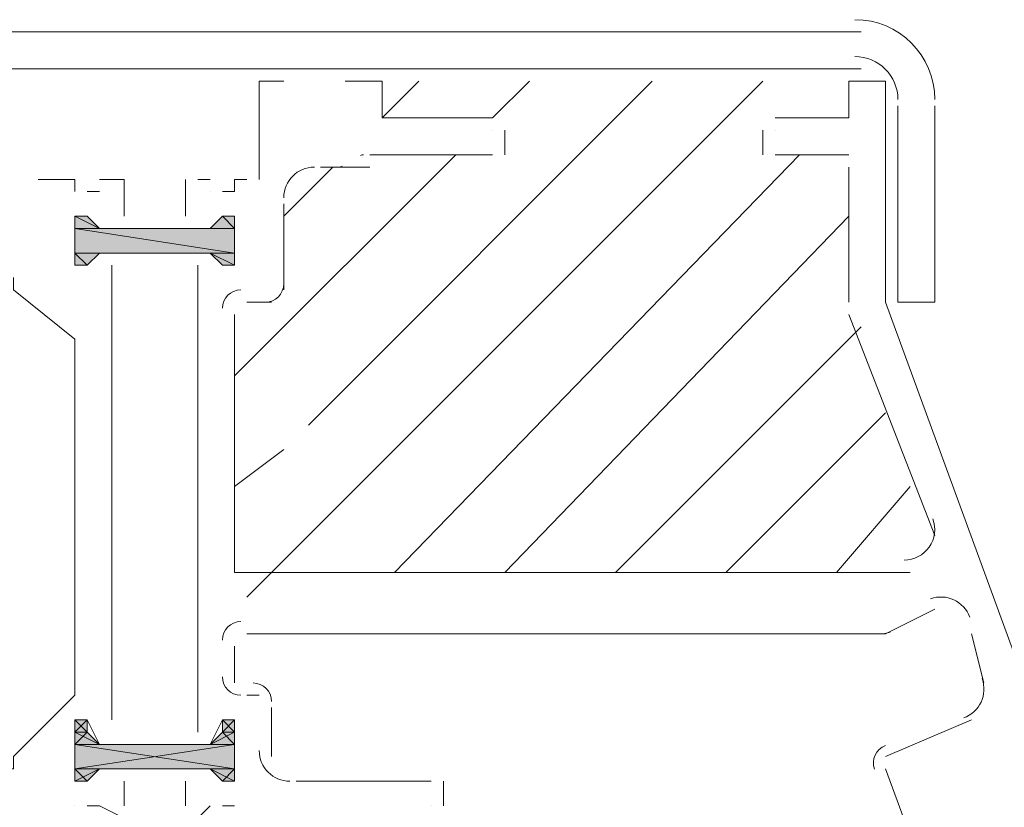
# Model space of a CAD drawing. Units: inches. Extents: x -26 to 5999, y 4 to 4165.
# Drawn here: x 5096 to 5170, y 1876 to 1935 of the extents above; entities that cross this region are included whole.
import ezdxf

# ---------------------------------------------------------------- set-up
doc = ezdxf.new("R2010")
doc.units = ezdxf.units.IN
doc.header["$MEASUREMENT"] = 0
doc.layers.add('Layer 1', color=7, linetype='Continuous')

msp = doc.modelspace()

# ---------------------------------------------------------------- hatches: boundary and pattern name
at = {"layer": 'Layer 1', "true_color": 0xffffff}
h = msp.add_hatch(color=7, dxfattribs=at)
h.dxf.hatch_style = 2
h.paths.add_polyline_path([(5100.224, 1920.114), (5102.069, 1919.192), (5100.224, 1919.192)])
h = msp.add_hatch(color=7, dxfattribs=at)
h.dxf.hatch_style = 2
h.paths.add_polyline_path([(5101.147, 1920.114), (5100.224, 1920.114), (5102.069, 1919.192)])
h = msp.add_hatch(color=7, dxfattribs=at)
h.dxf.hatch_style = 2
h.paths.add_polyline_path([(5111.287, 1920.114), (5112.202, 1919.192), (5110.364, 1919.192)])
h = msp.add_hatch(color=7, dxfattribs=at)
h.dxf.hatch_style = 2
h.paths.add_polyline_path([(5112.202, 1920.114), (5111.287, 1920.114), (5112.202, 1919.192)])
h = msp.add_hatch(color=7, dxfattribs=at)
h.dxf.hatch_style = 2
h.paths.add_polyline_path([(5100.224, 1919.192), (5112.202, 1917.354), (5100.224, 1917.354)])
h = msp.add_hatch(color=7, dxfattribs=at)
h.dxf.hatch_style = 2
h.paths.add_polyline_path([(5112.202, 1919.192), (5100.224, 1919.192), (5112.202, 1917.354)])
h = msp.add_hatch(color=7, dxfattribs=at)
h.dxf.hatch_style = 2
h.paths.add_polyline_path([(5100.224, 1917.354), (5101.147, 1916.432), (5100.224, 1916.432)])
h = msp.add_hatch(color=7, dxfattribs=at)
h.dxf.hatch_style = 2
h.paths.add_polyline_path([(5102.069, 1917.354), (5100.224, 1917.354), (5101.147, 1916.432)])
h = msp.add_hatch(color=7, dxfattribs=at)
h.dxf.hatch_style = 2
h.paths.add_polyline_path([(5110.364, 1917.354), (5112.202, 1916.432), (5111.287, 1916.432)])
h = msp.add_hatch(color=7, dxfattribs=at)
h.dxf.hatch_style = 2
h.paths.add_polyline_path([(5112.202, 1917.354), (5110.364, 1917.354), (5112.202, 1916.432)])
h = msp.add_hatch(color=7, dxfattribs=at)
h.dxf.hatch_style = 2
h.paths.add_polyline_path([(5100.224, 1882.33), (5101.147, 1882.33), (5101.147, 1881.407)])
h = msp.add_hatch(color=7, dxfattribs=at)
h.dxf.hatch_style = 2
h.paths.add_polyline_path([(5101.147, 1881.407), (5100.224, 1881.407), (5100.224, 1882.33)])
h = msp.add_hatch(color=7, dxfattribs=at)
h.dxf.hatch_style = 2
h.paths.add_polyline_path([(5100.224, 1881.407), (5101.147, 1882.33), (5100.224, 1882.33)])
h = msp.add_hatch(color=7, dxfattribs=at)
h.dxf.hatch_style = 2
h.paths.add_polyline_path([(5101.147, 1881.407), (5100.224, 1881.407), (5101.147, 1882.33)])
h = msp.add_hatch(color=7, dxfattribs=at)
h.dxf.hatch_style = 2
h.paths.add_polyline_path([(5111.287, 1882.33), (5112.202, 1881.407), (5111.287, 1881.407)])
h = msp.add_hatch(color=7, dxfattribs=at)
h.dxf.hatch_style = 2
h.paths.add_polyline_path([(5112.202, 1882.33), (5111.287, 1882.33), (5112.202, 1881.407)])
h = msp.add_hatch(color=7, dxfattribs=at)
h.dxf.hatch_style = 2
h.paths.add_polyline_path([(5111.287, 1881.407), (5112.202, 1882.33), (5111.287, 1882.33)])
h = msp.add_hatch(color=7, dxfattribs=at)
h.dxf.hatch_style = 2
h.paths.add_polyline_path([(5112.202, 1881.407), (5111.287, 1881.407), (5112.202, 1882.33)])
h = msp.add_hatch(color=7, dxfattribs=at)
h.dxf.hatch_style = 2
h.paths.add_polyline_path([(5100.224, 1881.407), (5102.069, 1880.485), (5100.224, 1880.485)])
h = msp.add_hatch(color=7, dxfattribs=at)
h.dxf.hatch_style = 2
h.paths.add_polyline_path([(5101.147, 1881.407), (5100.224, 1881.407), (5102.069, 1880.485)])
h = msp.add_hatch(color=7, dxfattribs=at)
h.dxf.hatch_style = 2
h.paths.add_polyline_path([(5100.224, 1880.485), (5101.147, 1881.407), (5100.224, 1881.407)])
h = msp.add_hatch(color=7, dxfattribs=at)
h.dxf.hatch_style = 2
h.paths.add_polyline_path([(5102.069, 1880.485), (5100.224, 1880.485), (5101.147, 1881.407)])
h = msp.add_hatch(color=7, dxfattribs=at)
h.dxf.hatch_style = 2
h.paths.add_polyline_path([(5111.287, 1881.407), (5112.202, 1880.485), (5110.364, 1880.485)])
h = msp.add_hatch(color=7, dxfattribs=at)
h.dxf.hatch_style = 2
h.paths.add_polyline_path([(5110.364, 1880.485), (5112.202, 1881.407), (5111.287, 1881.407)])
h = msp.add_hatch(color=7, dxfattribs=at)
h.dxf.hatch_style = 2
h.paths.add_polyline_path([(5112.202, 1880.485), (5110.364, 1880.485), (5112.202, 1881.407)])
h = msp.add_hatch(color=7, dxfattribs=at)
h.dxf.hatch_style = 2
h.paths.add_polyline_path([(5112.202, 1881.407), (5111.287, 1881.407), (5112.202, 1880.485)])
h = msp.add_hatch(color=7, dxfattribs=at)
h.dxf.hatch_style = 2
h.paths.add_polyline_path([(5100.224, 1880.485), (5112.202, 1878.647), (5100.224, 1878.647)])
h = msp.add_hatch(color=7, dxfattribs=at)
h.dxf.hatch_style = 2
h.paths.add_polyline_path([(5112.202, 1880.485), (5100.224, 1880.485), (5112.202, 1878.647)])
h = msp.add_hatch(color=7, dxfattribs=at)
h.dxf.hatch_style = 2
h.paths.add_polyline_path([(5100.224, 1878.647), (5112.202, 1880.485), (5100.224, 1880.485)])
h = msp.add_hatch(color=7, dxfattribs=at)
h.dxf.hatch_style = 2
h.paths.add_polyline_path([(5112.202, 1878.647), (5100.224, 1878.647), (5112.202, 1880.485)])
h = msp.add_hatch(color=7, dxfattribs=at)
h.dxf.hatch_style = 2
h.paths.add_polyline_path([(5100.224, 1878.647), (5101.147, 1877.725), (5100.224, 1877.725)])
h = msp.add_hatch(color=7, dxfattribs=at)
h.dxf.hatch_style = 2
h.paths.add_polyline_path([(5102.069, 1878.647), (5100.224, 1878.647), (5101.147, 1877.725)])
h = msp.add_hatch(color=7, dxfattribs=at)
h.dxf.hatch_style = 2
h.paths.add_polyline_path([(5100.224, 1877.725), (5102.069, 1878.647), (5100.224, 1878.647)])
h = msp.add_hatch(color=7, dxfattribs=at)
h.dxf.hatch_style = 2
h.paths.add_polyline_path([(5101.147, 1877.725), (5100.224, 1877.725), (5102.069, 1878.647)])
h = msp.add_hatch(color=7, dxfattribs=at)
h.dxf.hatch_style = 2
h.paths.add_polyline_path([(5110.364, 1878.647), (5112.202, 1877.725), (5111.287, 1877.725)])
h = msp.add_hatch(color=7, dxfattribs=at)
h.dxf.hatch_style = 2
h.paths.add_polyline_path([(5112.202, 1878.647), (5110.364, 1878.647), (5112.202, 1877.725)])
h = msp.add_hatch(color=7, dxfattribs=at)
h.dxf.hatch_style = 2
h.paths.add_polyline_path([(5111.287, 1877.725), (5112.202, 1878.647), (5110.364, 1878.647)])
h = msp.add_hatch(color=7, dxfattribs=at)
h.dxf.hatch_style = 2
h.paths.add_polyline_path([(5112.202, 1877.725), (5111.287, 1877.725), (5112.202, 1878.647)])

# ---------------------------------------------------------------- linework, layer by layer
at = {"layer": 'Layer 1', "color": 7, "lineweight": 9, "true_color": 0xffffff}
for points in [[(5159.204, 1933.944), (3959.291, 1933.944)], [(5159.204, 1931.177), (3959.291, 1931.177)], [(5114.047, 1930.254), (5115.892, 1930.254)], [(5114.047, 1922.882), (5114.047, 1930.254)], [(5114.047, 1930.254), (5114.047, 1930.254)], [(5120.497, 1930.254), (5123.264, 1930.254)], [(5123.264, 1927.487), (5123.264, 1927.487), (5123.264, 1930.254)], [(5158.281, 1930.254), (5161.049, 1930.254)], [(5158.281, 1927.487), (5158.281, 1930.254)], [(5161.049, 1913.664), (5161.049, 1930.254)], [(5161.049, 1930.254), (5161.049, 1930.254)], [(5161.971, 1913.664), (5161.971, 1928.409)], [(5161.971, 1913.664), (5164.739, 1913.664), (5164.739, 1928.409)], [(5131.559, 1927.487), (5123.264, 1927.487)], [(5152.754, 1927.487), (5157.366, 1927.487)], [(5157.366, 1927.487), (5157.366, 1927.487)], [(5131.559, 1926.564), (5131.559, 1926.564)], [(5132.482, 1924.727), (5132.482, 1926.564)], [(5151.831, 1924.727), (5151.831, 1926.564)], [(5152.754, 1926.564), (5152.754, 1926.564)], [(5131.559, 1924.727), (5122.342, 1924.727)], [(5131.559, 1924.727), (5131.559, 1924.727)], [(5152.754, 1924.727), (5152.754, 1924.727)], [(5152.754, 1924.727), (5158.281, 1924.727)], [(5120.497, 1923.804), (5118.659, 1923.804)], [(5120.497, 1923.804), (5122.342, 1923.804)], [(5158.281, 1913.664), (5158.281, 1923.804)], [(5097.457, 1922.882), (5100.224, 1922.882)], [(5100.224, 1922.882), (5100.224, 1921.959)], [(5103.914, 1920.114), (5103.914, 1922.882), (5102.069, 1922.882)], [(5103.914, 1922.882), (5103.914, 1922.882)], [(5108.519, 1920.114), (5108.519, 1922.882)], [(5109.442, 1922.882), (5110.364, 1922.882)], [(5112.202, 1922.882), (5112.202, 1921.959)], [(5112.202, 1922.882), (5112.202, 1922.882), (5113.124, 1922.882)], [(5101.147, 1921.959), (5101.147, 1921.959), (5102.069, 1921.959)], [(5110.364, 1921.959), (5110.364, 1921.959)], [(5111.287, 1921.959), (5111.287, 1921.959), (5112.202, 1921.959)], [(5115.892, 1921.037), (5115.892, 1914.587)], [(5100.224, 1920.114), (5102.069, 1919.192), (5100.224, 1919.192), (5100.224, 1920.114)], [(5101.147, 1920.114), (5100.224, 1920.114), (5102.069, 1919.192), (5101.147, 1920.114)], [(5100.224, 1920.114), (5100.224, 1916.432)], [(5101.147, 1920.114), (5101.147, 1920.114)], [(5101.147, 1920.114), (5102.069, 1919.192)], [(5111.287, 1920.114), (5112.202, 1919.192), (5110.364, 1919.192), (5111.287, 1920.114)], [(5111.287, 1920.114), (5110.364, 1919.192)], [(5112.202, 1920.114), (5111.287, 1920.114), (5112.202, 1919.192), (5112.202, 1920.114)], [(5112.202, 1916.432), (5112.202, 1920.114)], [(5112.202, 1920.114), (5112.202, 1920.114)], [(5100.224, 1919.192), (5112.202, 1917.354), (5100.224, 1917.354), (5100.224, 1919.192)], [(5112.202, 1919.192), (5100.224, 1919.192), (5112.202, 1917.354), (5112.202, 1919.192)], [(5110.364, 1919.192), (5110.364, 1919.192), (5102.069, 1919.192)], [(5100.224, 1917.354), (5101.147, 1916.432), (5100.224, 1916.432), (5100.224, 1917.354)], [(5102.069, 1917.354), (5100.224, 1917.354), (5101.147, 1916.432), (5102.069, 1917.354)], [(5101.147, 1916.432), (5102.069, 1917.354)], [(5110.364, 1917.354), (5110.364, 1917.354), (5102.069, 1917.354)], [(5110.364, 1917.354), (5112.202, 1916.432), (5111.287, 1916.432), (5110.364, 1917.354)], [(5112.202, 1917.354), (5110.364, 1917.354), (5112.202, 1916.432), (5112.202, 1917.354)], [(5111.287, 1916.432), (5110.364, 1917.354)], [(5101.147, 1916.432), (5101.147, 1916.432)], [(5102.992, 1916.432), (5102.992, 1882.33)], [(5109.442, 1916.432), (5109.442, 1897.075), (5109.442, 1881.407)], [(5112.202, 1916.432), (5112.202, 1916.432)], [(5100.224, 1910.904), (5095.619, 1914.587), (5095.619, 1915.509)], [(5114.969, 1913.664), (5113.124, 1913.664)], [(5158.281, 1913.664), (5158.281, 1913.664)], [(5161.049, 1913.664), (5185.011, 1848.235)], [(5112.202, 1912.742), (5112.202, 1893.392)], [(5158.281, 1912.742), (5164.739, 1896.152)], [(5100.224, 1910.904), (5100.224, 1884.175)], [(5100.224, 1897.075), (5100.224, 1885.097)], [(5162.894, 1893.392), (5112.202, 1893.392)], [(5145.381, 1893.392), (5138.931, 1893.392)], [(5145.381, 1893.392), (5138.931, 1893.392)], [(5161.049, 1888.78), (5164.739, 1890.625)], [(5141.699, 1888.78), (5113.124, 1888.78)], [(5161.049, 1888.78), (5141.699, 1888.78)], [(5167.499, 1888.78), (5168.421, 1885.097)], [(5112.202, 1887.865), (5112.202, 1885.097)], [(5100.224, 1884.175), (5095.619, 1879.57), (5095.619, 1878.647), (5084.557, 1878.647)], [(5113.124, 1884.175), (5114.047, 1884.175)], [(5114.969, 1883.252), (5114.969, 1879.57)], [(5100.224, 1882.33), (5101.147, 1882.33), (5101.147, 1881.407), (5100.224, 1882.33)], [(5101.147, 1881.407), (5100.224, 1881.407), (5100.224, 1882.33), (5101.147, 1881.407)], [(5100.224, 1881.407), (5101.147, 1882.33), (5100.224, 1882.33), (5100.224, 1881.407)], [(5101.147, 1881.407), (5100.224, 1881.407), (5101.147, 1882.33), (5101.147, 1881.407)], [(5101.147, 1882.33), (5102.069, 1880.485)], [(5101.147, 1882.33), (5102.069, 1880.485)], [(5111.287, 1882.33), (5110.364, 1880.485)], [(5111.287, 1882.33), (5110.364, 1880.485)], [(5111.287, 1882.33), (5112.202, 1881.407), (5111.287, 1881.407), (5111.287, 1882.33)], [(5112.202, 1882.33), (5111.287, 1882.33), (5112.202, 1881.407), (5112.202, 1882.33)], [(5111.287, 1881.407), (5112.202, 1882.33), (5111.287, 1882.33), (5111.287, 1881.407)], [(5112.202, 1881.407), (5111.287, 1881.407), (5112.202, 1882.33), (5112.202, 1881.407)], [(5161.049, 1879.57), (5167.499, 1882.33)], [(5100.224, 1881.407), (5102.069, 1880.485), (5100.224, 1880.485), (5100.224, 1881.407)], [(5101.147, 1881.407), (5100.224, 1881.407), (5102.069, 1880.485), (5101.147, 1881.407)], [(5100.224, 1881.407), (5100.224, 1877.725)], [(5100.224, 1880.485), (5101.147, 1881.407), (5100.224, 1881.407), (5100.224, 1880.485)], [(5102.069, 1880.485), (5100.224, 1880.485), (5101.147, 1881.407), (5102.069, 1880.485)], [(5100.224, 1877.725), (5100.224, 1881.407)], [(5101.147, 1881.407), (5101.147, 1881.407)], [(5101.147, 1881.407), (5101.147, 1881.407)], [(5102.069, 1881.407), (5102.069, 1881.407)], [(5102.069, 1881.407), (5102.069, 1881.407)], [(5111.287, 1881.407), (5112.202, 1880.485), (5110.364, 1880.485), (5111.287, 1881.407)], [(5110.364, 1881.407), (5110.364, 1881.407)], [(5110.364, 1880.485), (5112.202, 1881.407), (5111.287, 1881.407), (5110.364, 1880.485)], [(5112.202, 1880.485), (5110.364, 1880.485), (5112.202, 1881.407), (5112.202, 1880.485)], [(5110.364, 1881.407), (5110.364, 1881.407)], [(5112.202, 1881.407), (5111.287, 1881.407), (5112.202, 1880.485), (5112.202, 1881.407)], [(5112.202, 1877.725), (5112.202, 1881.407)], [(5112.202, 1881.407), (5112.202, 1881.407)], [(5112.202, 1881.407), (5112.202, 1877.725)], [(5112.202, 1881.407), (5112.202, 1881.407)], [(5100.224, 1880.485), (5112.202, 1878.647), (5100.224, 1878.647), (5100.224, 1880.485)], [(5112.202, 1880.485), (5100.224, 1880.485), (5112.202, 1878.647), (5112.202, 1880.485)], [(5100.224, 1878.647), (5112.202, 1880.485), (5100.224, 1880.485), (5100.224, 1878.647)], [(5112.202, 1878.647), (5100.224, 1878.647), (5112.202, 1880.485), (5112.202, 1878.647)], [(5110.364, 1880.485), (5102.069, 1880.485)], [(5110.364, 1880.485), (5102.069, 1880.485)], [(5100.224, 1878.647), (5101.147, 1877.725), (5100.224, 1877.725), (5100.224, 1878.647)], [(5102.069, 1878.647), (5100.224, 1878.647), (5101.147, 1877.725), (5102.069, 1878.647)], [(5100.224, 1877.725), (5102.069, 1878.647), (5100.224, 1878.647), (5100.224, 1877.725)], [(5101.147, 1877.725), (5100.224, 1877.725), (5102.069, 1878.647), (5101.147, 1877.725)], [(5101.147, 1877.725), (5102.069, 1878.647)], [(5101.147, 1877.725), (5102.069, 1878.647)], [(5110.364, 1878.647), (5110.364, 1878.647), (5102.069, 1878.647)], [(5110.364, 1878.647), (5110.364, 1878.647), (5102.069, 1878.647)], [(5110.364, 1878.647), (5112.202, 1877.725), (5111.287, 1877.725), (5110.364, 1878.647)], [(5112.202, 1878.647), (5110.364, 1878.647), (5112.202, 1877.725), (5112.202, 1878.647)], [(5111.287, 1877.725), (5110.364, 1878.647)], [(5111.287, 1877.725), (5112.202, 1878.647), (5110.364, 1878.647), (5111.287, 1877.725)], [(5111.287, 1877.725), (5110.364, 1878.647)], [(5112.202, 1877.725), (5111.287, 1877.725), (5112.202, 1878.647), (5112.202, 1877.725)], [(5161.049, 1878.647), (5173.949, 1843.622)], [(5101.147, 1877.725), (5101.147, 1877.725)], [(5101.147, 1877.725), (5101.147, 1877.725)], [(5103.914, 1877.725), (5103.914, 1875.88)], [(5108.519, 1875.88), (5108.519, 1875.88), (5108.519, 1877.725)], [(5112.202, 1877.725), (5112.202, 1877.725)], [(5112.202, 1877.725), (5112.202, 1877.725)], [(5116.814, 1877.725), (5126.954, 1877.725)], [(5126.954, 1877.725), (5126.954, 1877.725)], [(5127.869, 1875.88), (5127.869, 1877.725)], [(5100.224, 1875.88), (5100.224, 1875.88)], [(5100.224, 1875.88), (5100.224, 1875.88)], [(5101.147, 1875.88), (5101.147, 1875.88), (5102.069, 1875.88)], [(5103.914, 1874.957), (5102.069, 1875.88)], [(5109.442, 1874.957), (5110.364, 1875.88)], [(5110.364, 1875.88), (5110.364, 1875.88)], [(5112.202, 1875.88), (5111.287, 1875.88)], [(5112.202, 1875.88), (5112.202, 1875.88)], [(5112.202, 1875.88), (5112.202, 1875.88)], [(5126.954, 1875.88), (5126.954, 1875.88)]]:
    msp.add_lwpolyline(points, dxfattribs=at)
at = {"layer": 'Layer 1', "color": 2, "lineweight": 9, "true_color": 0xffff00}
for points in [[(5113.124, 1891.547), (5151.831, 1930.254)], [(5117.737, 1904.447), (5143.536, 1930.254)], [(5123.264, 1927.487), (5126.032, 1930.254)], [(5131.559, 1927.487), (5134.326, 1930.254)], [(5157.366, 1927.487), (5158.281, 1927.487)], [(5112.202, 1908.137), (5128.792, 1924.727)], [(5124.187, 1893.392), (5154.599, 1924.727)], [(5115.892, 1920.114), (5119.574, 1923.804)], [(5132.482, 1893.392), (5158.281, 1920.114)], [(5140.776, 1893.392), (5159.204, 1911.819)], [(5149.071, 1893.392), (5161.049, 1905.37)], [(5112.202, 1899.842), (5115.892, 1902.61)], [(5157.366, 1893.392), (5162.894, 1899.842)]]:
    msp.add_lwpolyline(points, dxfattribs=at)
at = {"layer": 'Layer 1', "lineweight": 0}
for points in [[(5100.224, 1920.114), (5102.069, 1919.192), (5100.224, 1919.192), (5100.224, 1920.114)], [(5101.147, 1920.114), (5100.224, 1920.114), (5102.069, 1919.192), (5101.147, 1920.114)], [(5111.287, 1920.114), (5112.202, 1919.192), (5110.364, 1919.192), (5111.287, 1920.114)], [(5112.202, 1920.114), (5111.287, 1920.114), (5112.202, 1919.192), (5112.202, 1920.114)], [(5100.224, 1919.192), (5112.202, 1917.354), (5100.224, 1917.354), (5100.224, 1919.192)], [(5112.202, 1919.192), (5100.224, 1919.192), (5112.202, 1917.354), (5112.202, 1919.192)], [(5100.224, 1917.354), (5101.147, 1916.432), (5100.224, 1916.432), (5100.224, 1917.354)], [(5102.069, 1917.354), (5100.224, 1917.354), (5101.147, 1916.432), (5102.069, 1917.354)], [(5110.364, 1917.354), (5112.202, 1916.432), (5111.287, 1916.432), (5110.364, 1917.354)], [(5112.202, 1917.354), (5110.364, 1917.354), (5112.202, 1916.432), (5112.202, 1917.354)], [(5100.224, 1882.33), (5101.147, 1882.33), (5101.147, 1881.407), (5100.224, 1882.33)], [(5101.147, 1881.407), (5100.224, 1881.407), (5100.224, 1882.33), (5101.147, 1881.407)], [(5100.224, 1881.407), (5101.147, 1882.33), (5100.224, 1882.33), (5100.224, 1881.407)], [(5101.147, 1881.407), (5100.224, 1881.407), (5101.147, 1882.33), (5101.147, 1881.407)], [(5111.287, 1882.33), (5112.202, 1881.407), (5111.287, 1881.407), (5111.287, 1882.33)], [(5112.202, 1882.33), (5111.287, 1882.33), (5112.202, 1881.407), (5112.202, 1882.33)], [(5111.287, 1881.407), (5112.202, 1882.33), (5111.287, 1882.33), (5111.287, 1881.407)], [(5112.202, 1881.407), (5111.287, 1881.407), (5112.202, 1882.33), (5112.202, 1881.407)], [(5100.224, 1881.407), (5102.069, 1880.485), (5100.224, 1880.485), (5100.224, 1881.407)], [(5101.147, 1881.407), (5100.224, 1881.407), (5102.069, 1880.485), (5101.147, 1881.407)], [(5100.224, 1880.485), (5101.147, 1881.407), (5100.224, 1881.407), (5100.224, 1880.485)], [(5102.069, 1880.485), (5100.224, 1880.485), (5101.147, 1881.407), (5102.069, 1880.485)], [(5111.287, 1881.407), (5112.202, 1880.485), (5110.364, 1880.485), (5111.287, 1881.407)], [(5110.364, 1880.485), (5112.202, 1881.407), (5111.287, 1881.407), (5110.364, 1880.485)], [(5112.202, 1880.485), (5110.364, 1880.485), (5112.202, 1881.407), (5112.202, 1880.485)], [(5112.202, 1881.407), (5111.287, 1881.407), (5112.202, 1880.485), (5112.202, 1881.407)], [(5100.224, 1880.485), (5112.202, 1878.647), (5100.224, 1878.647), (5100.224, 1880.485)], [(5112.202, 1880.485), (5100.224, 1880.485), (5112.202, 1878.647), (5112.202, 1880.485)], [(5100.224, 1878.647), (5112.202, 1880.485), (5100.224, 1880.485), (5100.224, 1878.647)], [(5112.202, 1878.647), (5100.224, 1878.647), (5112.202, 1880.485), (5112.202, 1878.647)], [(5100.224, 1878.647), (5101.147, 1877.725), (5100.224, 1877.725), (5100.224, 1878.647)], [(5102.069, 1878.647), (5100.224, 1878.647), (5101.147, 1877.725), (5102.069, 1878.647)], [(5100.224, 1877.725), (5102.069, 1878.647), (5100.224, 1878.647), (5100.224, 1877.725)], [(5101.147, 1877.725), (5100.224, 1877.725), (5102.069, 1878.647), (5101.147, 1877.725)], [(5110.364, 1878.647), (5112.202, 1877.725), (5111.287, 1877.725), (5110.364, 1878.647)], [(5112.202, 1878.647), (5110.364, 1878.647), (5112.202, 1877.725), (5112.202, 1878.647)], [(5111.287, 1877.725), (5112.202, 1878.647), (5110.364, 1878.647), (5111.287, 1877.725)], [(5112.202, 1877.725), (5111.287, 1877.725), (5112.202, 1878.647), (5112.202, 1877.725)]]:
    msp.add_lwpolyline(points, dxfattribs=at)
at = {"layer": 'Layer 1', "color": 7, "lineweight": 9, "true_color": 0xffffff}
for points in [[(5164.739, 1928.874), (5164.739, 1932.182), (5162.054, 1934.859), (5158.746, 1934.859)], [(5161.971, 1928.874), (5161.971, 1930.652), (5160.524, 1932.099), (5158.746, 1932.099)], [(5121.884, 1924.727), (5121.802, 1924.727), (5121.719, 1924.704), (5121.652, 1924.659)], [(5118.194, 1923.804), (5116.919, 1923.804), (5115.892, 1922.769), (5115.892, 1921.502)], [(5120.039, 1923.804), (5120.122, 1923.804), (5120.197, 1923.827), (5120.272, 1923.864)], [(5114.512, 1913.664), (5115.269, 1913.664), (5115.892, 1914.287), (5115.892, 1915.044)], [(5112.667, 1914.587), (5111.902, 1914.587), (5111.287, 1913.972), (5111.287, 1913.207)], [(5167.364, 1890.032), (5166.929, 1891.225), (5165.601, 1891.847), (5164.409, 1891.412)], [(5112.667, 1889.702), (5111.902, 1889.702), (5111.287, 1889.087), (5111.287, 1888.322)], [(5160.591, 1888.78), (5160.854, 1888.78), (5161.124, 1888.832), (5161.379, 1888.922)], [(5111.287, 1885.555), (5111.287, 1884.797), (5111.902, 1884.175), (5112.667, 1884.175)], [(5166.906, 1882.472), (5168.099, 1882.907), (5168.721, 1884.227), (5168.286, 1885.427)], [(5114.969, 1883.717), (5114.969, 1884.475), (5114.354, 1885.097), (5113.589, 1885.097)], [(5161.034, 1880.402), (5160.321, 1880.147), (5159.954, 1879.352), (5160.209, 1878.632)], [(5114.047, 1880.027), (5114.047, 1878.752), (5115.082, 1877.725), (5116.349, 1877.725)]]:
    msp.add_open_spline(points, degree=3, dxfattribs=at)
at = {"layer": 'Layer 1', "lineweight": 0}
for points, knots in [([(5100.224, 1920.114), (5100.224, 1920.114), (5101.147, 1920.114), (5101.147, 1920.114), (5101.147, 1920.114), (5100.224, 1920.114), (5100.224, 1920.114)], [0, 0, 0, 0, 1, 1, 1, 2, 2, 2, 2]), ([(5100.224, 1920.114), (5100.224, 1920.114), (5100.224, 1920.114), (5100.224, 1920.114), (5100.224, 1920.114), (5101.147, 1920.114), (5101.147, 1920.114), (5101.147, 1920.114), (5100.224, 1920.114), (5100.224, 1920.114)], [0, 0, 0, 0, 1, 1, 1, 2, 2, 2, 3, 3, 3, 3]), ([(5101.147, 1920.114), (5101.147, 1920.114), (5100.224, 1920.114), (5100.224, 1920.114), (5100.224, 1920.114), (5101.147, 1920.114), (5101.147, 1920.114)], [0, 0, 0, 0, 1, 1, 1, 2, 2, 2, 2]), ([(5111.287, 1920.114), (5111.287, 1920.114), (5112.202, 1920.114), (5112.202, 1920.114), (5112.202, 1920.114), (5111.287, 1920.114), (5111.287, 1920.114)], [0, 0, 0, 0, 1, 1, 1, 2, 2, 2, 2]), ([(5111.287, 1920.114), (5111.287, 1920.114), (5111.287, 1920.114), (5111.287, 1920.114), (5111.287, 1920.114), (5112.202, 1920.114), (5112.202, 1920.114), (5112.202, 1920.114), (5111.287, 1920.114), (5111.287, 1920.114)], [0, 0, 0, 0, 1, 1, 1, 2, 2, 2, 3, 3, 3, 3]), ([(5112.202, 1920.114), (5112.202, 1920.114), (5111.287, 1920.114), (5111.287, 1920.114), (5111.287, 1920.114), (5112.202, 1920.114), (5112.202, 1920.114)], [0, 0, 0, 0, 1, 1, 1, 2, 2, 2, 2]), ([(5100.224, 1916.432), (5100.224, 1916.432), (5101.147, 1916.432), (5101.147, 1916.432), (5101.147, 1916.432), (5100.224, 1916.432), (5100.224, 1916.432)], [0, 0, 0, 0, 1, 1, 1, 2, 2, 2, 2]), ([(5100.224, 1916.432), (5100.224, 1916.432), (5100.224, 1916.432), (5100.224, 1916.432), (5100.224, 1916.432), (5101.147, 1916.432), (5101.147, 1916.432), (5101.147, 1916.432), (5100.224, 1916.432), (5100.224, 1916.432)], [0, 0, 0, 0, 1, 1, 1, 2, 2, 2, 3, 3, 3, 3]), ([(5101.147, 1916.432), (5101.147, 1916.432), (5100.224, 1916.432), (5100.224, 1916.432), (5100.224, 1916.432), (5101.147, 1916.432), (5101.147, 1916.432)], [0, 0, 0, 0, 1, 1, 1, 2, 2, 2, 2]), ([(5112.202, 1916.432), (5112.202, 1916.432), (5111.287, 1916.432), (5111.287, 1916.432), (5111.287, 1916.432), (5112.202, 1916.432), (5112.202, 1916.432)], [0, 0, 0, 0, 1, 1, 1, 2, 2, 2, 2]), ([(5111.287, 1916.432), (5111.287, 1916.432), (5111.287, 1916.432), (5111.287, 1916.432), (5111.287, 1916.432), (5112.202, 1916.432), (5112.202, 1916.432), (5112.202, 1916.432), (5111.287, 1916.432), (5111.287, 1916.432)], [0, 0, 0, 0, 1, 1, 1, 2, 2, 2, 3, 3, 3, 3]), ([(5112.202, 1916.432), (5112.202, 1916.432), (5111.287, 1916.432), (5111.287, 1916.432), (5111.287, 1916.432), (5112.202, 1916.432), (5112.202, 1916.432)], [0, 0, 0, 0, 1, 1, 1, 2, 2, 2, 2]), ([(5100.224, 1882.33), (5100.224, 1882.33), (5100.224, 1882.33), (5100.224, 1882.33), (5100.224, 1882.33), (5101.147, 1882.33), (5101.147, 1882.33), (5101.147, 1882.33), (5100.224, 1882.33), (5100.224, 1882.33)], [0, 0, 0, 0, 1, 1, 1, 2, 2, 2, 3, 3, 3, 3]), ([(5101.147, 1882.33), (5101.147, 1882.33), (5100.224, 1882.33), (5100.224, 1882.33), (5100.224, 1882.33), (5101.147, 1882.33), (5101.147, 1882.33)], [0, 0, 0, 0, 1, 1, 1, 2, 2, 2, 2]), ([(5112.202, 1882.33), (5112.202, 1882.33), (5111.287, 1882.33), (5111.287, 1882.33), (5111.287, 1882.33), (5112.202, 1882.33), (5112.202, 1882.33)], [0, 0, 0, 0, 1, 1, 1, 2, 2, 2, 2]), ([(5112.202, 1882.33), (5112.202, 1882.33), (5111.287, 1882.33), (5111.287, 1882.33), (5111.287, 1882.33), (5112.202, 1882.33), (5112.202, 1882.33)], [0, 0, 0, 0, 1, 1, 1, 2, 2, 2, 2]), ([(5100.224, 1877.725), (5100.224, 1877.725), (5101.147, 1877.725), (5101.147, 1877.725), (5101.147, 1877.725), (5100.224, 1877.725), (5100.224, 1877.725)], [0, 0, 0, 0, 1, 1, 1, 2, 2, 2, 2]), ([(5100.224, 1877.725), (5100.224, 1877.725), (5100.224, 1877.725), (5100.224, 1877.725), (5100.224, 1877.725), (5101.147, 1877.725), (5101.147, 1877.725), (5101.147, 1877.725), (5100.224, 1877.725), (5100.224, 1877.725)], [0, 0, 0, 0, 1, 1, 1, 2, 2, 2, 3, 3, 3, 3]), ([(5101.147, 1877.725), (5101.147, 1877.725), (5100.224, 1877.725), (5100.224, 1877.725), (5100.224, 1877.725), (5101.147, 1877.725), (5101.147, 1877.725)], [0, 0, 0, 0, 1, 1, 1, 2, 2, 2, 2]), ([(5100.224, 1877.725), (5100.224, 1877.725), (5101.147, 1877.725), (5101.147, 1877.725), (5101.147, 1877.725), (5100.224, 1877.725), (5100.224, 1877.725)], [0, 0, 0, 0, 1, 1, 1, 2, 2, 2, 2]), ([(5100.224, 1877.725), (5100.224, 1877.725), (5100.224, 1877.725), (5100.224, 1877.725), (5100.224, 1877.725), (5101.147, 1877.725), (5101.147, 1877.725), (5101.147, 1877.725), (5100.224, 1877.725), (5100.224, 1877.725)], [0, 0, 0, 0, 1, 1, 1, 2, 2, 2, 3, 3, 3, 3]), ([(5101.147, 1877.725), (5101.147, 1877.725), (5100.224, 1877.725), (5100.224, 1877.725), (5100.224, 1877.725), (5101.147, 1877.725), (5101.147, 1877.725)], [0, 0, 0, 0, 1, 1, 1, 2, 2, 2, 2]), ([(5112.202, 1877.725), (5112.202, 1877.725), (5111.287, 1877.725), (5111.287, 1877.725), (5111.287, 1877.725), (5112.202, 1877.725), (5112.202, 1877.725)], [0, 0, 0, 0, 1, 1, 1, 2, 2, 2, 2]), ([(5111.287, 1877.725), (5111.287, 1877.725), (5111.287, 1877.725), (5111.287, 1877.725), (5111.287, 1877.725), (5112.202, 1877.725), (5112.202, 1877.725), (5112.202, 1877.725), (5111.287, 1877.725), (5111.287, 1877.725)], [0, 0, 0, 0, 1, 1, 1, 2, 2, 2, 3, 3, 3, 3]), ([(5112.202, 1877.725), (5112.202, 1877.725), (5111.287, 1877.725), (5111.287, 1877.725), (5111.287, 1877.725), (5112.202, 1877.725), (5112.202, 1877.725)], [0, 0, 0, 0, 1, 1, 1, 2, 2, 2, 2]), ([(5111.287, 1877.725), (5111.287, 1877.725), (5112.202, 1877.725), (5112.202, 1877.725), (5112.202, 1877.725), (5111.287, 1877.725), (5111.287, 1877.725)], [0, 0, 0, 0, 1, 1, 1, 2, 2, 2, 2]), ([(5111.287, 1877.725), (5111.287, 1877.725), (5111.287, 1877.725), (5111.287, 1877.725), (5111.287, 1877.725), (5112.202, 1877.725), (5112.202, 1877.725), (5112.202, 1877.725), (5111.287, 1877.725), (5111.287, 1877.725)], [0, 0, 0, 0, 1, 1, 1, 2, 2, 2, 3, 3, 3, 3]), ([(5112.202, 1877.725), (5112.202, 1877.725), (5111.287, 1877.725), (5111.287, 1877.725), (5111.287, 1877.725), (5112.202, 1877.725), (5112.202, 1877.725)], [0, 0, 0, 0, 1, 1, 1, 2, 2, 2, 2])]:
    msp.add_open_spline(points, degree=3, knots=knots, dxfattribs=at)
at = {"layer": 'Layer 1', "color": 7, "lineweight": 9, "true_color": 0xffffff}
for points, knots in [([(5100.224, 1920.114), (5100.224, 1920.114), (5101.147, 1920.114), (5101.147, 1920.114), (5101.147, 1920.114), (5100.224, 1920.114), (5100.224, 1920.114)], [0, 0, 0, 0, 1, 1, 1, 2, 2, 2, 2]), ([(5100.224, 1920.114), (5100.224, 1920.114), (5100.224, 1920.114), (5100.224, 1920.114), (5100.224, 1920.114), (5101.147, 1920.114), (5101.147, 1920.114), (5101.147, 1920.114), (5100.224, 1920.114), (5100.224, 1920.114)], [0, 0, 0, 0, 1, 1, 1, 2, 2, 2, 3, 3, 3, 3]), ([(5101.147, 1920.114), (5101.147, 1920.114), (5100.224, 1920.114), (5100.224, 1920.114), (5100.224, 1920.114), (5101.147, 1920.114), (5101.147, 1920.114)], [0, 0, 0, 0, 1, 1, 1, 2, 2, 2, 2]), ([(5111.287, 1920.114), (5111.287, 1920.114), (5112.202, 1920.114), (5112.202, 1920.114), (5112.202, 1920.114), (5111.287, 1920.114), (5111.287, 1920.114)], [0, 0, 0, 0, 1, 1, 1, 2, 2, 2, 2]), ([(5111.287, 1920.114), (5111.287, 1920.114), (5111.287, 1920.114), (5111.287, 1920.114), (5111.287, 1920.114), (5112.202, 1920.114), (5112.202, 1920.114), (5112.202, 1920.114), (5111.287, 1920.114), (5111.287, 1920.114)], [0, 0, 0, 0, 1, 1, 1, 2, 2, 2, 3, 3, 3, 3]), ([(5112.202, 1920.114), (5112.202, 1920.114), (5111.287, 1920.114), (5111.287, 1920.114), (5111.287, 1920.114), (5112.202, 1920.114), (5112.202, 1920.114)], [0, 0, 0, 0, 1, 1, 1, 2, 2, 2, 2]), ([(5100.224, 1916.432), (5100.224, 1916.432), (5101.147, 1916.432), (5101.147, 1916.432), (5101.147, 1916.432), (5100.224, 1916.432), (5100.224, 1916.432)], [0, 0, 0, 0, 1, 1, 1, 2, 2, 2, 2]), ([(5100.224, 1916.432), (5100.224, 1916.432), (5100.224, 1916.432), (5100.224, 1916.432), (5100.224, 1916.432), (5101.147, 1916.432), (5101.147, 1916.432), (5101.147, 1916.432), (5100.224, 1916.432), (5100.224, 1916.432)], [0, 0, 0, 0, 1, 1, 1, 2, 2, 2, 3, 3, 3, 3]), ([(5101.147, 1916.432), (5101.147, 1916.432), (5100.224, 1916.432), (5100.224, 1916.432), (5100.224, 1916.432), (5101.147, 1916.432), (5101.147, 1916.432)], [0, 0, 0, 0, 1, 1, 1, 2, 2, 2, 2]), ([(5112.202, 1916.432), (5112.202, 1916.432), (5111.287, 1916.432), (5111.287, 1916.432), (5111.287, 1916.432), (5112.202, 1916.432), (5112.202, 1916.432)], [0, 0, 0, 0, 1, 1, 1, 2, 2, 2, 2]), ([(5111.287, 1916.432), (5111.287, 1916.432), (5111.287, 1916.432), (5111.287, 1916.432), (5111.287, 1916.432), (5112.202, 1916.432), (5112.202, 1916.432), (5112.202, 1916.432), (5111.287, 1916.432), (5111.287, 1916.432)], [0, 0, 0, 0, 1, 1, 1, 2, 2, 2, 3, 3, 3, 3]), ([(5112.202, 1916.432), (5112.202, 1916.432), (5111.287, 1916.432), (5111.287, 1916.432), (5111.287, 1916.432), (5112.202, 1916.432), (5112.202, 1916.432)], [0, 0, 0, 0, 1, 1, 1, 2, 2, 2, 2]), ([(5162.429, 1894.315), (5163.186, 1894.315), (5163.891, 1894.682), (5164.319, 1895.297), (5164.754, 1895.912), (5164.851, 1896.7), (5164.596, 1897.405)], [0, 0, 0, 0, 1, 1, 1, 2, 2, 2, 2]), ([(5100.224, 1882.33), (5100.224, 1882.33), (5100.224, 1882.33), (5100.224, 1882.33), (5100.224, 1882.33), (5101.147, 1882.33), (5101.147, 1882.33), (5101.147, 1882.33), (5100.224, 1882.33), (5100.224, 1882.33)], [0, 0, 0, 0, 1, 1, 1, 2, 2, 2, 3, 3, 3, 3]), ([(5101.147, 1882.33), (5101.147, 1882.33), (5100.224, 1882.33), (5100.224, 1882.33), (5100.224, 1882.33), (5101.147, 1882.33), (5101.147, 1882.33)], [0, 0, 0, 0, 1, 1, 1, 2, 2, 2, 2]), ([(5112.202, 1882.33), (5112.202, 1882.33), (5111.287, 1882.33), (5111.287, 1882.33), (5111.287, 1882.33), (5112.202, 1882.33), (5112.202, 1882.33)], [0, 0, 0, 0, 1, 1, 1, 2, 2, 2, 2]), ([(5112.202, 1882.33), (5112.202, 1882.33), (5111.287, 1882.33), (5111.287, 1882.33), (5111.287, 1882.33), (5112.202, 1882.33), (5112.202, 1882.33)], [0, 0, 0, 0, 1, 1, 1, 2, 2, 2, 2]), ([(5100.224, 1877.725), (5100.224, 1877.725), (5101.147, 1877.725), (5101.147, 1877.725), (5101.147, 1877.725), (5100.224, 1877.725), (5100.224, 1877.725)], [0, 0, 0, 0, 1, 1, 1, 2, 2, 2, 2]), ([(5100.224, 1877.725), (5100.224, 1877.725), (5100.224, 1877.725), (5100.224, 1877.725), (5100.224, 1877.725), (5101.147, 1877.725), (5101.147, 1877.725), (5101.147, 1877.725), (5100.224, 1877.725), (5100.224, 1877.725)], [0, 0, 0, 0, 1, 1, 1, 2, 2, 2, 3, 3, 3, 3]), ([(5101.147, 1877.725), (5101.147, 1877.725), (5100.224, 1877.725), (5100.224, 1877.725), (5100.224, 1877.725), (5101.147, 1877.725), (5101.147, 1877.725)], [0, 0, 0, 0, 1, 1, 1, 2, 2, 2, 2]), ([(5100.224, 1877.725), (5100.224, 1877.725), (5101.147, 1877.725), (5101.147, 1877.725), (5101.147, 1877.725), (5100.224, 1877.725), (5100.224, 1877.725)], [0, 0, 0, 0, 1, 1, 1, 2, 2, 2, 2]), ([(5100.224, 1877.725), (5100.224, 1877.725), (5100.224, 1877.725), (5100.224, 1877.725), (5100.224, 1877.725), (5101.147, 1877.725), (5101.147, 1877.725), (5101.147, 1877.725), (5100.224, 1877.725), (5100.224, 1877.725)], [0, 0, 0, 0, 1, 1, 1, 2, 2, 2, 3, 3, 3, 3]), ([(5101.147, 1877.725), (5101.147, 1877.725), (5100.224, 1877.725), (5100.224, 1877.725), (5100.224, 1877.725), (5101.147, 1877.725), (5101.147, 1877.725)], [0, 0, 0, 0, 1, 1, 1, 2, 2, 2, 2]), ([(5112.202, 1877.725), (5112.202, 1877.725), (5111.287, 1877.725), (5111.287, 1877.725), (5111.287, 1877.725), (5112.202, 1877.725), (5112.202, 1877.725)], [0, 0, 0, 0, 1, 1, 1, 2, 2, 2, 2]), ([(5111.287, 1877.725), (5111.287, 1877.725), (5111.287, 1877.725), (5111.287, 1877.725), (5111.287, 1877.725), (5112.202, 1877.725), (5112.202, 1877.725), (5112.202, 1877.725), (5111.287, 1877.725), (5111.287, 1877.725)], [0, 0, 0, 0, 1, 1, 1, 2, 2, 2, 3, 3, 3, 3]), ([(5112.202, 1877.725), (5112.202, 1877.725), (5111.287, 1877.725), (5111.287, 1877.725), (5111.287, 1877.725), (5112.202, 1877.725), (5112.202, 1877.725)], [0, 0, 0, 0, 1, 1, 1, 2, 2, 2, 2]), ([(5111.287, 1877.725), (5111.287, 1877.725), (5112.202, 1877.725), (5112.202, 1877.725), (5112.202, 1877.725), (5111.287, 1877.725), (5111.287, 1877.725)], [0, 0, 0, 0, 1, 1, 1, 2, 2, 2, 2]), ([(5111.287, 1877.725), (5111.287, 1877.725), (5111.287, 1877.725), (5111.287, 1877.725), (5111.287, 1877.725), (5112.202, 1877.725), (5112.202, 1877.725), (5112.202, 1877.725), (5111.287, 1877.725), (5111.287, 1877.725)], [0, 0, 0, 0, 1, 1, 1, 2, 2, 2, 3, 3, 3, 3]), ([(5112.202, 1877.725), (5112.202, 1877.725), (5111.287, 1877.725), (5111.287, 1877.725), (5111.287, 1877.725), (5112.202, 1877.725), (5112.202, 1877.725)], [0, 0, 0, 0, 1, 1, 1, 2, 2, 2, 2])]:
    msp.add_open_spline(points, degree=3, knots=knots, dxfattribs=at)

doc.saveas('drawing.dxf')
